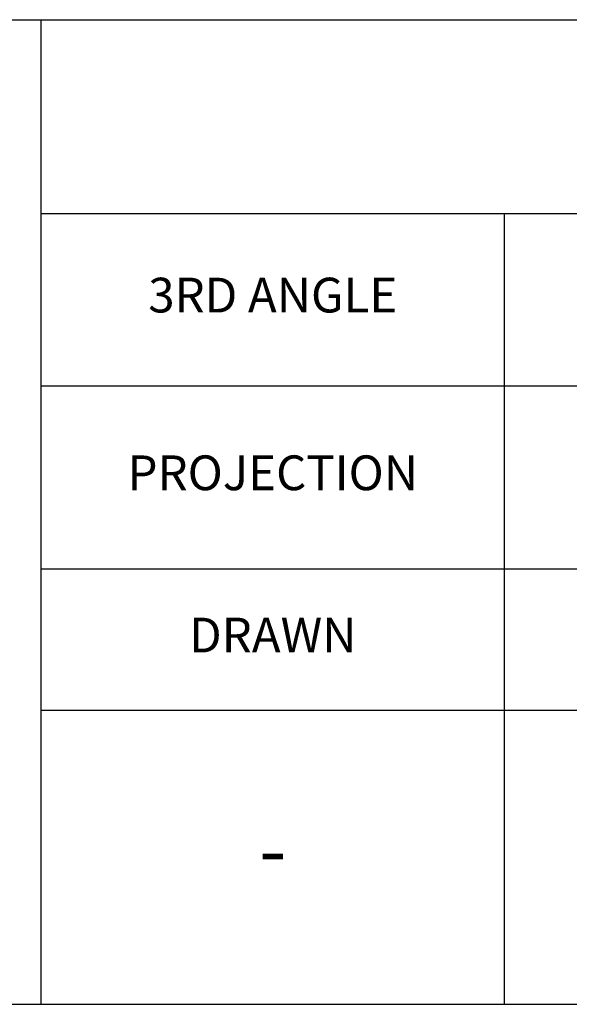
# Model space of a CAD drawing. Units: millimetres. Extents: x 2084 to 4084, y 688 to 7209.
# Drawn here: x 3185 to 3303, y 5654 to 5866 of the extents above; entities that cross this region are included whole.
import ezdxf

# ---------------------------------------------------------------- set-up
doc = ezdxf.new("R2010")
doc.units = ezdxf.units.MM
doc.styles.add('TEXTSTYLE_2', font='cgomg.ttf')
doc.styles.add('TEXTSTYLE_5', font='shanno.ttf')
doc.styles.add('TEXTSTYLE_6', font='BIGFONT.SHX', dxfattribs={"width": 0.8})

# ---------------------------------------------------------------- blocks, each defined once
blk = doc.blocks.new('*T1404')
at = {"color": 0, "linetype": 'ByBlock', "lineweight": -2, "transparency": 16777216}
for p, q in [((0, 212.5), (895, 212.5)), ((0, 0), (0, 212.5)), ((400, 0), (400, 212.5)), ((835, 0), (835, 212.5)), ((895, 0), (895, 212.5)), ((0, 170.67), (895, 170.67)), ((100, 0), (100, 170.67)), ((200, 0), (200, 170.67)), ((300, 0), (300, 170.67)), ((500, 0), (500, 170.67)), ((865, 93.97), (865, 170.67)), ((0, 133.51), (400, 133.51)), ((165, 93.97), (165, 133.51)), ((265, 93.97), (265, 133.51)), ((835, 133.51), (895, 133.51)), ((0, 93.97), (895, 93.97)), ((0, 63.47), (400, 63.47)), ((400, 37.16), (895, 37.16)), ((0, 0), (895, 0))]:
    blk.add_line(p, q, dxfattribs=at)
at = {"color": 0, "transparency": 16777216}
for s, insert, char_height, width, attachment_point, style in [('[Metasol {\\fGulim|b0|i0|c129|p50;MMS]} Dimension', (617.5, 191.59), 14, 434.4, 5, 'TEXTSTYLE_5'), ('SHEETS', (865, 191.59), 9, 59.4, 5, 'TEXTSTYLE_5'), ('1', (850, 152.09), 12.5, 29.4, 5, 'TEXTSTYLE_6'), ('3RD ANGLE', (50, 152.09), 7.5, 99.4, 5, 'TEXTSTYLE_5'), ('SCALE', (150, 152.09), 7.5, 99.4, 5, 'TEXTSTYLE_5'), ('DIMENSION', (250, 152.09), 7.5, 99.4, 5, 'TEXTSTYLE_5'), ('DATE', (350, 152.09), 7.5, 99.4, 5, 'TEXTSTYLE_5'), ('TITLE', (450, 132.32), 10, 99.4, 5, 'TEXTSTYLE_5'), ('MMS-32S_0.16A~40A      _3P_2D', (667.5, 132.32), 12, 334.4, 5, 'TEXTSTYLE_5'), ('1', (880, 113.74), 12.5, 29.4, 5, 'TEXTSTYLE_6'), ('{\\fGulim|b0|i0|c129|p50;2 / 1}', (132.5, 113.74), 12.5, 64.4, 5, 'TEXTSTYLE_6'), (', NS', (199.7, 113.74), 10, 34.4, 6, 'TEXTSTYLE_2'), ('25.05.08', (350, 113.74), 10, 99.4, 5, 'TEXTSTYLE_5'), ('PROJECTION', (50, 113.74), 7.5, 99.4, 5, 'TEXTSTYLE_5'), ('mm', (282.5, 113.74), 12.5, 34.4, 5, 'TEXTSTYLE_2'), ('DRAWN', (50, 78.72), 7.5, 99.4, 5, 'TEXTSTYLE_5'), ('DESIGNED', (150, 78.72), 7.5, 99.4, 5, 'TEXTSTYLE_5'), ('CHECKED', (250, 78.72), 7.5, 99.4, 5, 'TEXTSTYLE_5'), ('APPROVED', (350, 78.72), 7.5, 99.4, 5, 'TEXTSTYLE_5'), ('DWG. NO.', (450, 65.57), 10, 99.4, 5, 'TEXTSTYLE_5'), ('-', (667.5, 65.57), 12.5, 334.4, 5, 'TEXTSTYLE_5'), ('-', (50, 31.74), 12.5, 99.4, 5, 'TEXTSTYLE_5'), ('REF. NO.', (450, 18.58), 10, 99.4, 5, 'TEXTSTYLE_5')]:
    blk.add_mtext(s, dxfattribs=dict(at, insert=insert, char_height=char_height, width=width, attachment_point=attachment_point, style=style))

msp = doc.modelspace()

# ---------------------------------------------------------------- linework, layer by layer
at = {"color": 3}
for p, q in [((2084.18862513, 5866.49603556), (3984.18862513, 5866.49603556)), ((2184.18862513, 5866.49603556), (4084.18862513, 5866.49603556)), ((2084.18862513, 5653.99603556), (4084.18862513, 5653.99603556))]:
    msp.add_line(p, q, dxfattribs=at)

# ---------------------------------------------------------------- block references
msp.add_blockref('*T1404', (3189.18862513, 5653.99603556))

doc.saveas('drawing.dxf')
